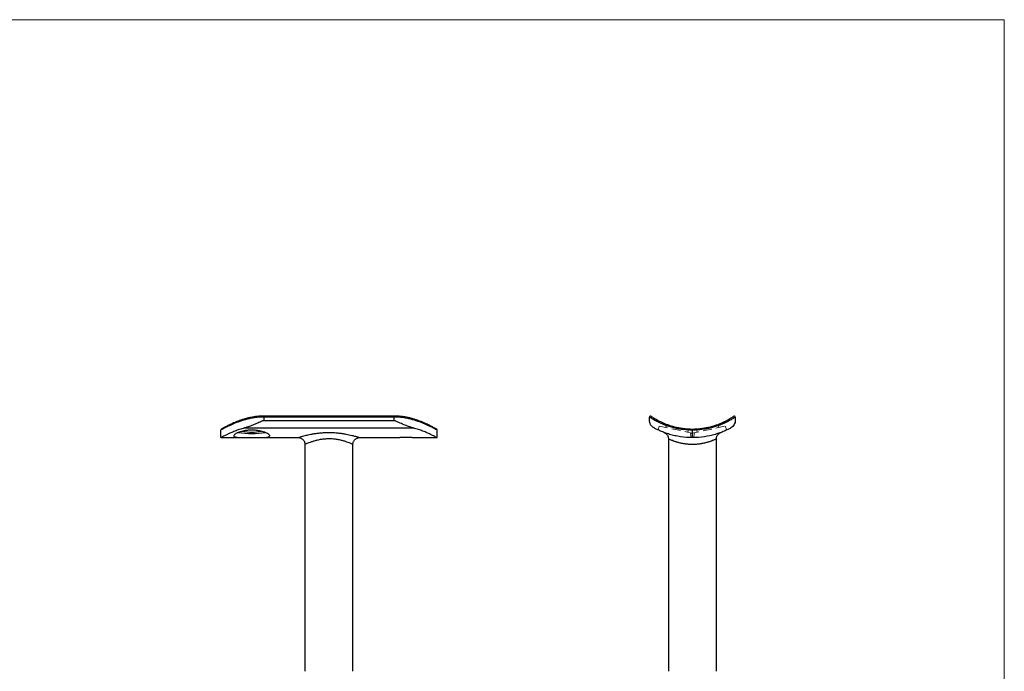
# Model space of a CAD drawing. Units: millimetres. Extents: x 10 to 584, y 10 to 410.
# Drawn here: x 297 to 584, y 220 to 410 of the extents above; entities that cross this region are included whole.
import ezdxf

# ---------------------------------------------------------------- set-up
doc = ezdxf.new("R2010")
doc.units = ezdxf.units.MM
doc.header["$LTSCALE"] = 2
doc.linetypes.add('HIDDEN', pattern=[1.905, 1.27, -0.635])

msp = doc.modelspace()

# ---------------------------------------------------------------- linework, layer by layer
at = {"color": 7, "linetype": 'Continuous', "lineweight": 18}
for q in [(10, 410), (584, 10)]:
    msp.add_line((584, 410), q, dxfattribs=at)
at = {"color": 7, "linetype": 'Continuous', "lineweight": 25}
for p, q in [((406.14, 294.38), (368.14, 294.38)), ((368.14, 294.08), (368.14, 293.09)), ((406.14, 294.08), (368.14, 294.08)), ((368.14, 293.09), (406.14, 293.09)), ((406.14, 293.09), (406.14, 294.08)), ((480.58, 293.09), (480.58, 294.08)), ((505.58, 294.08), (505.58, 293.09)), ((355.64, 288.09), (355.64, 290.29)), ((362.55, 290.89), (411.73, 290.89)), ((418.64, 288.09), (418.64, 290.29)), ((493.08, 290.59), (493.08, 290.29)), ((493.08, 288.09), (493.08, 290.29)), ((355.64, 288.09), (362.85, 288.09)), ((366.45, 288.09), (378.16, 288.09)), ((378.16, 288.09), (378.16, 288.09)), ((396.13, 288.09), (407.84, 288.09)), ((411.44, 288.09), (418.64, 288.09)), ((486.08, 287.71), (486.08, 219.91)), ((500.08, 219.91), (500.08, 287.71)), ((380.14, 286.1), (380.14, 219.91)), ((394.14, 219.91), (394.14, 286.1))]:
    msp.add_line(p, q, dxfattribs=at)
at = {"color": 8, "linetype": 'Continuous', "lineweight": 25}
for p, q in [((368.14, 294.38), (368.14, 294.08)), ((406.14, 294.08), (406.14, 294.38))]:
    msp.add_line(p, q, dxfattribs=at)
at = {"color": 7, "linetype": 'HIDDEN', "lineweight": 18}
for p, q in [((483.39, 291.45), (483.14, 290.27)), ((483.39, 291.45), (493.66, 289.26)), ((485.55, 291.97), (485.35, 291.03)), ((488, 291.1), (488, 291.2)), ((488.15, 291.06), (488.15, 291.17)), ((488.58, 290.97), (488.58, 291.07)), ((488.9, 290.9), (488.9, 291)), ((489, 290.88), (489, 290.98)), ((489.17, 290.85), (489.17, 290.95)), ((489.23, 290.84), (489.23, 290.94)), ((489.3, 290.82), (489.3, 290.93)), ((489.58, 290.78), (489.58, 290.88)), ((489.88, 290.73), (489.88, 290.83)), ((489.94, 290.72), (489.94, 290.82)), ((490, 290.71), (490, 290.81)), ((490.92, 290.6), (490.92, 290.7)), ((491.07, 290.58), (491.07, 290.68)), ((491.08, 290.58), (491.08, 290.68)), ((491.12, 290.58), (491.12, 290.68)), ((491.54, 290.54), (491.54, 290.64)), ((491.71, 289.68), (491.91, 290.62)), ((492.17, 290.51), (492.17, 290.61)), ((492.5, 289.26), (502.77, 291.45)), ((492.81, 290.49), (492.81, 290.59)), ((492.99, 290.49), (492.99, 290.59)), ((493.05, 290.49), (493.05, 290.59)), ((493.08, 290.29), (493.08, 290.59)), ((493.08, 288.09), (493.08, 290.29)), ((493.3, 290.49), (493.3, 290.59)), ((493.55, 290.49), (493.55, 290.59)), ((493.62, 290.49), (493.62, 290.59)), ((493.79, 290.5), (493.79, 290.6)), ((494.03, 290.51), (494.03, 290.61)), ((494.26, 290.62), (494.46, 289.68)), ((494.82, 290.56), (494.82, 290.66)), ((494.82, 290.56), (494.82, 290.66)), ((494.84, 290.56), (494.84, 290.66)), ((494.84, 290.56), (494.84, 290.66)), ((495.58, 290.63), (495.58, 290.73)), ((495.86, 290.67), (495.86, 290.77)), ((496.04, 290.69), (496.04, 290.79)), ((496.06, 290.69), (496.06, 290.8)), ((496.32, 290.73), (496.32, 290.83)), ((496.55, 290.77), (496.55, 290.87)), ((496.67, 290.79), (496.67, 290.89)), ((496.8, 290.81), (496.8, 290.91)), ((500.82, 291.03), (500.62, 291.97)), ((503.02, 290.27), (502.77, 291.45)), ((492.5, 289.26), (492.75, 288.09)), ((493.41, 288.09), (493.66, 289.26))]:
    msp.add_line(p, q, dxfattribs=at)
at = {"color": 7, "linetype": 'Continuous', "lineweight": 25}
for centre, radius, start, end in [((480.88, 294.08), 0.3, 55.428, 180), ((505.28, 294.08), 0.3, 0, 82.44), ((355.94, 290.29), 0.3, 90, 180), ((364.64, 301.42), 11.76, 256.8674, 283.1404), ((418.34, 290.29), 0.3, 0, 90), ((364.64, 309.47), 20.22, 259.0174, 280.9858)]:
    msp.add_arc(centre, radius, start, end, dxfattribs=at)
at = {"color": 7, "linetype": 'HIDDEN', "lineweight": 18}
for centre, radius, start, end in [((505.28, 294.08), 0.3, 82.44, 124.572), ((493.08, 311.79), 21.3, 256.1929, 257.8034), ((493.08, 311.79), 21.3, 257.8034, 259.7723), ((493.08, 311.79), 21.3, 259.7723, 261.363), ((493.08, 311.79), 21.2, 261.3219, 264.5663), ((493.08, 311.79), 21.3, 261.363, 267.5507), ((493.08, 311.79), 21.3, 269.2682, 270.5941), ((493.08, 311.79), 21.3, 278.0265, 279.3793), ((493.08, 311.79), 21.3, 279.3793, 280.0471)]:
    msp.add_arc(centre, radius, start, end, dxfattribs=at)
at = {"color": 7, "linetype": 'Continuous', "lineweight": 25}
for points, knots in [([(368.14, 294.08), (367.29, 294.08), (366.47, 294.02), (365.25, 293.86), (364.85, 293.8), (364.06, 293.64), (363.67, 293.56), (362.55, 293.27), (361.84, 293.05), (360.49, 292.58), (359.88, 292.34), (359.03, 291.98), (358.76, 291.86), (358.24, 291.62), (358, 291.51), (357.32, 291.18), (356.94, 290.98), (356.46, 290.73), (356.32, 290.66), (356.08, 290.53), (355.97, 290.47), (355.72, 290.33), (355.64, 290.29), (355.64, 290.29)], [0, 0, 0, 0, 0.125, 0.125, 0.1875, 0.1875, 0.25, 0.25, 0.375, 0.375, 0.5, 0.5, 0.5625, 0.5625, 0.625, 0.625, 0.75, 0.75, 0.8125, 0.8125, 0.875, 0.875, 1, 1, 1, 1]), ([(368.14, 294.37), (368.12, 294.37), (367.79, 294.38), (367.14, 294.35), (366.19, 294.28), (365.27, 294.16), (364.36, 294), (363.47, 293.79), (362.59, 293.55), (361.73, 293.28), (360.9, 292.98), (360.1, 292.67), (359.35, 292.35), (358.67, 292.04), (358.04, 291.74), (357.49, 291.47), (357.01, 291.22), (356.61, 291), (356.29, 290.83), (356.05, 290.69), (355.89, 290.61), (355.82, 290.56), (355.81, 290.56), (355.81, 290.56)], [0, 0, 0, 0, 0.002285, 0.0512929, 0.1002264, 0.1490571, 0.1975701, 0.2467109, 0.2977711, 0.3500788, 0.403477, 0.4576598, 0.5121937, 0.5664185, 0.6208265, 0.6747867, 0.7280038, 0.7802675, 0.831455, 0.8814442, 0.9299575, 0.978726, 1, 1, 1, 1]), ([(368.14, 293.09), (368.02, 293.04), (367.9, 292.99), (367.66, 292.88), (367.55, 292.83), (367.19, 292.67), (366.96, 292.57), (366.25, 292.26), (365.79, 292.06), (364.85, 291.67), (364.39, 291.49), (363.46, 291.16), (363, 291.01), (362.55, 290.89)], [0, 0, 0, 0, 0.0625, 0.0625, 0.125, 0.125, 0.25, 0.25, 0.5, 0.5, 0.75, 0.75, 1, 1, 1, 1]), ([(418.47, 290.56), (418.47, 290.56), (418.47, 290.56), (418.43, 290.58), (418.32, 290.64), (418.13, 290.75), (417.87, 290.89), (417.53, 291.08), (417.12, 291.29), (416.64, 291.54), (416.08, 291.82), (415.45, 292.12), (414.75, 292.43), (413.99, 292.75), (413.18, 293.06), (412.31, 293.36), (411.41, 293.63), (410.48, 293.88), (409.53, 294.07), (408.58, 294.23), (407.64, 294.32), (406.82, 294.37), (406.32, 294.37), (406.14, 294.37)], [0, 0, 0, 0, 0.01246, 0.044747, 0.091522, 0.140441, 0.188915, 0.2379, 0.288399, 0.340174, 0.393008, 0.446606, 0.500609, 0.554877, 0.609849, 0.664555, 0.71858, 0.771659, 0.82368, 0.874602, 0.923052, 0.971535, 1, 1, 1, 1]), ([(418.64, 290.29), (418.64, 290.29), (418.55, 290.33), (418.31, 290.47), (418.2, 290.52), (417.96, 290.66), (417.82, 290.73), (417.34, 290.98), (416.95, 291.18), (416.27, 291.51), (416.03, 291.62), (415.52, 291.86), (415.25, 291.98), (414.68, 292.22), (414.38, 292.34), (413.76, 292.58), (413.44, 292.71), (412.44, 293.06), (411.73, 293.27), (410.61, 293.56), (410.23, 293.64), (409.43, 293.8), (409.03, 293.86), (407.81, 294.02), (406.98, 294.08), (406.14, 294.08)], [0, 0, 0, 0, 0.125, 0.125, 0.1875, 0.1875, 0.25, 0.25, 0.375, 0.375, 0.4375, 0.4375, 0.5, 0.5, 0.5625, 0.5625, 0.625, 0.625, 0.75, 0.75, 0.8125, 0.8125, 0.875, 0.875, 1, 1, 1, 1]), ([(411.73, 290.89), (411.28, 291.01), (410.83, 291.16), (409.9, 291.49), (409.43, 291.67), (408.5, 292.05), (408.03, 292.26), (407.32, 292.57), (407.09, 292.67), (406.73, 292.83), (406.61, 292.88), (406.38, 292.99), (406.26, 293.04), (406.14, 293.09)], [0, 0, 0, 0, 0.25, 0.25, 0.5, 0.5, 0.75, 0.75, 0.875, 0.875, 0.9375, 0.9375, 1, 1, 1, 1]), ([(493.08, 290.29), (492.24, 290.29), (491.41, 290.33), (490.19, 290.47), (489.79, 290.52), (488.99, 290.66), (488.6, 290.73), (487.47, 290.98), (486.76, 291.18), (485.75, 291.51), (485.42, 291.62), (484.81, 291.86), (484.51, 291.98), (483.95, 292.22), (483.68, 292.34), (483.17, 292.58), (482.93, 292.71), (482.25, 293.06), (481.87, 293.27), (481.4, 293.56), (481.26, 293.64), (481.02, 293.8), (480.91, 293.86), (480.67, 294.02), (480.58, 294.08), (480.58, 294.08)], [0, 0, 0, 0, 0.125, 0.125, 0.1875, 0.1875, 0.25, 0.25, 0.375, 0.375, 0.4375, 0.4375, 0.5, 0.5, 0.5625, 0.5625, 0.625, 0.625, 0.75, 0.75, 0.8125, 0.8125, 0.875, 0.875, 1, 1, 1, 1]), ([(481.9, 290.89), (481.68, 291.01), (481.48, 291.16), (481.15, 291.49), (481.01, 291.67), (480.8, 292.05), (480.72, 292.26), (480.64, 292.57), (480.62, 292.67), (480.6, 292.83), (480.59, 292.88), (480.58, 292.99), (480.58, 293.04), (480.58, 293.09)], [0, 0, 0, 0, 0.25, 0.25, 0.5, 0.5, 0.75, 0.75, 0.875, 0.875, 0.9375, 0.9375, 1, 1, 1, 1]), ([(481.05, 294.33), (481.05, 294.33), (481.13, 294.27), (481.37, 294.12), (481.47, 294.05), (481.7, 293.9), (481.83, 293.82), (482.28, 293.54), (482.65, 293.33), (483.29, 292.98), (483.52, 292.86), (484.01, 292.62), (484.26, 292.5), (484.8, 292.27), (485.09, 292.15), (485.68, 291.92), (485.99, 291.8), (486.96, 291.48), (487.65, 291.28), (488.74, 291.03), (489.12, 290.96), (489.89, 290.82), (490.28, 290.77), (491.46, 290.63), (492.26, 290.59), (493.08, 290.59)], [0, 0, 0, 0, 0.125, 0.125, 0.1875, 0.1875, 0.25, 0.25, 0.375, 0.375, 0.4375, 0.4375, 0.5, 0.5, 0.5625, 0.5625, 0.625, 0.625, 0.75, 0.75, 0.8125, 0.8125, 0.875, 0.875, 1, 1, 1, 1]), ([(493.08, 290.59), (493.9, 290.59), (494.71, 290.63), (495.89, 290.77), (496.28, 290.83), (497.05, 290.96), (497.42, 291.03), (498.51, 291.28), (499.2, 291.48), (500.16, 291.8), (500.48, 291.91), (501.07, 292.15), (501.36, 292.27), (502.17, 292.62), (502.65, 292.86), (503.52, 293.33), (503.88, 293.54), (504.33, 293.82), (504.47, 293.9), (504.7, 294.05), (504.8, 294.12), (505.03, 294.27), (505.11, 294.33), (505.11, 294.33)], [0, 0, 0, 0, 0.125, 0.125, 0.1875, 0.1875, 0.25, 0.25, 0.375, 0.375, 0.4375, 0.4375, 0.5, 0.5, 0.625, 0.625, 0.75, 0.75, 0.8125, 0.8125, 0.875, 0.875, 1, 1, 1, 1]), ([(505.58, 294.08), (505.58, 294.08), (505.5, 294.02), (505.25, 293.86), (505.15, 293.8), (504.9, 293.64), (504.76, 293.56), (504.29, 293.27), (503.91, 293.05), (503, 292.58), (502.49, 292.34), (501.65, 291.98), (501.35, 291.86), (500.73, 291.62), (500.41, 291.51), (499.4, 291.18), (498.69, 290.98), (497.56, 290.73), (497.18, 290.66), (496.38, 290.53), (495.98, 290.47), (494.76, 290.33), (493.93, 290.29), (493.08, 290.29)], [0, 0, 0, 0, 0.125, 0.125, 0.1875, 0.1875, 0.25, 0.25, 0.375, 0.375, 0.5, 0.5, 0.5625, 0.5625, 0.625, 0.625, 0.75, 0.75, 0.8125, 0.8125, 0.875, 0.875, 1, 1, 1, 1]), ([(505.58, 293.09), (505.58, 293.04), (505.58, 292.99), (505.57, 292.88), (505.57, 292.83), (505.55, 292.67), (505.53, 292.57), (505.45, 292.26), (505.37, 292.06), (505.15, 291.67), (505.02, 291.49), (504.68, 291.16), (504.49, 291.01), (504.26, 290.89)], [0, 0, 0, 0, 0.0625, 0.0625, 0.125, 0.125, 0.25, 0.25, 0.5, 0.5, 0.75, 0.75, 1, 1, 1, 1]), ([(505.32, 294.37), (505.31, 294.37), (505.28, 294.37), (505.23, 294.37), (505.21, 294.36), (505.2, 294.36)], [0, 0, 0, 0, 0.303542, 0.76979, 1, 1, 1, 1]), ([(362.55, 290.89), (362.03, 290.75), (361.54, 290.6), (360.6, 290.29), (360.15, 290.13), (359.31, 289.8), (358.92, 289.64), (358.19, 289.33), (357.85, 289.18), (356.94, 288.75), (356.47, 288.51), (355.81, 288.18), (355.64, 288.09), (355.64, 288.09)], [0, 0, 0, 0, 0.125, 0.125, 0.25, 0.25, 0.375, 0.375, 0.5, 0.5, 0.75, 0.75, 1, 1, 1, 1]), ([(355.8, 290.56), (355.81, 290.56), (355.81, 290.56), (355.81, 290.56), (355.82, 290.57), (355.84, 290.57), (355.88, 290.59), (355.92, 290.59), (355.95, 290.59), (355.96, 290.59)], [0, 0, 0, 0, 0.2598675, 0.4277617, 0.5005778, 0.5668284, 0.6859695, 0.8889816, 1, 1, 1, 1]), ([(364.64, 290.27), (364.99, 290.27), (365.33, 290.26), (365.83, 290.21), (366, 290.2), (366.33, 290.15), (366.49, 290.13), (366.97, 290.05), (367.27, 289.98), (367.84, 289.83), (368.11, 289.75), (368.59, 289.57), (368.81, 289.48), (369.19, 289.29), (369.36, 289.2), (369.55, 289.06), (369.61, 289.02), (369.71, 288.93), (369.75, 288.88), (369.86, 288.75), (369.89, 288.68), (369.89, 288.53), (369.85, 288.47), (369.72, 288.36), (369.62, 288.31), (369.42, 288.25), (369.35, 288.23), (369.19, 288.2), (369.1, 288.19), (368.81, 288.15), (368.6, 288.13), (368.11, 288.11), (367.84, 288.1), (367.28, 288.09), (366.97, 288.09), (366.34, 288.09), (366.01, 288.09), (365.33, 288.09), (364.98, 288.09), (364.3, 288.09), (363.96, 288.09), (363.27, 288.09), (362.95, 288.09), (362.47, 288.09), (362.32, 288.09), (362.01, 288.09), (361.86, 288.09), (361.44, 288.1), (361.17, 288.11), (360.69, 288.13), (360.47, 288.15), (360.09, 288.2), (359.92, 288.23), (359.66, 288.31), (359.56, 288.36), (359.42, 288.47), (359.39, 288.53), (359.39, 288.68), (359.42, 288.75), (359.56, 288.92), (359.66, 289.01), (359.92, 289.2), (360.08, 289.29), (360.37, 289.43), (360.47, 289.48), (360.69, 289.57), (360.8, 289.62), (361.17, 289.75), (361.43, 289.83), (362, 289.98), (362.31, 290.05), (362.94, 290.16), (363.27, 290.2), (363.95, 290.26), (364.29, 290.27), (364.64, 290.27)], [0, 0, 0, 0, 0.03125, 0.03125, 0.046875, 0.046875, 0.0625, 0.0625, 0.09375, 0.09375, 0.125, 0.125, 0.15625, 0.15625, 0.1875, 0.1875, 0.203125, 0.203125, 0.21875, 0.21875, 0.25, 0.25, 0.28125, 0.28125, 0.3125, 0.3125, 0.328125, 0.328125, 0.34375, 0.34375, 0.375, 0.375, 0.40625, 0.40625, 0.4375, 0.4375, 0.46875, 0.46875, 0.5, 0.5, 0.53125, 0.53125, 0.5625, 0.5625, 0.578125, 0.578125, 0.59375, 0.59375, 0.625, 0.625, 0.65625, 0.65625, 0.6875, 0.6875, 0.71875, 0.71875, 0.75, 0.75, 0.78125, 0.78125, 0.8125, 0.8125, 0.84375, 0.84375, 0.859375, 0.859375, 0.875, 0.875, 0.90625, 0.90625, 0.9375, 0.9375, 0.96875, 0.96875, 1, 1, 1, 1]), ([(418.64, 288.09), (418.64, 288.09), (418.47, 288.18), (418.06, 288.38), (417.97, 288.43), (417.77, 288.53), (417.66, 288.59), (417.31, 288.76), (417.03, 288.89), (416.43, 289.18), (416.08, 289.33), (415.35, 289.64), (414.96, 289.81), (414.33, 290.05), (414.12, 290.13), (413.67, 290.29), (413.44, 290.37), (412.73, 290.6), (412.24, 290.75), (411.73, 290.89)], [0, 0, 0, 0, 0.25, 0.25, 0.3125, 0.3125, 0.375, 0.375, 0.5, 0.5, 0.625, 0.625, 0.75, 0.75, 0.8125, 0.8125, 0.875, 0.875, 1, 1, 1, 1]), ([(418.34, 290.59), (418.34, 290.59), (418.37, 290.59), (418.4, 290.59), (418.43, 290.58), (418.45, 290.57), (418.46, 290.56), (418.47, 290.56), (418.47, 290.56), (418.47, 290.56), (418.47, 290.56)], [0, 0, 0, 0, 0.067017, 0.262865, 0.404878, 0.482935, 0.54394, 0.625384, 0.775994, 1, 1, 1, 1]), ([(418.44, 290.57), (418.44, 290.57), (418.45, 290.57), (418.46, 290.57), (418.46, 290.56), (418.47, 290.56), (418.47, 290.56), (418.47, 290.56), (418.47, 290.56)], [0, 0, 0, 0, 0.069238, 0.137242, 0.219948, 0.363222, 0.70813, 1, 1, 1, 1]), ([(493.08, 288.09), (491.89, 288.09), (490.73, 288.18), (489.32, 288.38), (489.04, 288.43), (488.49, 288.53), (488.22, 288.59), (487.43, 288.76), (486.93, 288.89), (485.96, 289.18), (485.49, 289.33), (484.62, 289.64), (484.21, 289.81), (483.64, 290.05), (483.45, 290.13), (483.1, 290.29), (482.93, 290.37), (482.45, 290.6), (482.16, 290.75), (481.9, 290.89)], [0, 0, 0, 0, 0.25, 0.25, 0.3125, 0.3125, 0.375, 0.375, 0.5, 0.5, 0.625, 0.625, 0.75, 0.75, 0.8125, 0.8125, 0.875, 0.875, 1, 1, 1, 1]), ([(504.26, 290.89), (504, 290.75), (503.72, 290.6), (503.07, 290.29), (502.71, 290.13), (501.95, 289.8), (501.54, 289.64), (500.67, 289.33), (500.2, 289.18), (498.75, 288.75), (497.7, 288.51), (495.44, 288.18), (494.27, 288.09), (493.08, 288.09)], [0, 0, 0, 0, 0.125, 0.125, 0.25, 0.25, 0.375, 0.375, 0.5, 0.5, 0.75, 0.75, 1, 1, 1, 1]), ([(378.16, 288.09), (378.19, 288.09), (378.33, 288.1), (378.6, 288.05), (378.94, 287.95), (379.26, 287.78), (379.55, 287.55), (379.8, 287.26), (380, 286.91), (380.12, 286.52), (380.16, 286.24), (380.15, 286.1), (380.15, 286.1)], [0, 0, 0, 0, 0.029599, 0.137781, 0.258953, 0.367455, 0.485496, 0.607595, 0.731739, 0.86881, 0.994817, 1, 1, 1, 1]), ([(394.13, 286.1), (394.13, 286.1), (394.12, 286.24), (394.16, 286.52), (394.28, 286.91), (394.48, 287.25), (394.72, 287.54), (394.99, 287.75), (395.27, 287.91), (395.55, 288.02), (395.81, 288.08), (396.01, 288.1), (396.11, 288.1), (396.13, 288.1)], [0, 0, 0, 0, 0.004605, 0.128426, 0.26597, 0.392343, 0.509291, 0.618392, 0.720223, 0.8148, 0.901708, 0.980102, 1, 1, 1, 1]), ([(409.64, 288.09), (409.4, 288.09), (409.06, 288.09), (408.49, 288.09), (408.12, 288.09), (407.87, 288.09), (407.84, 288.09)], [0, 0, 0, 0, 0.391182, 0.549058, 0.950894, 1, 1, 1, 1]), ([(411.44, 288.09), (411.37, 288.09), (411.22, 288.09), (410.89, 288.09), (410.56, 288.09), (410.1, 288.09), (409.83, 288.09), (409.64, 288.09)], [0, 0, 0, 0, 0.124227, 0.248539, 0.559168, 0.684113, 1, 1, 1, 1]), ([(484.88, 289.54), (484.89, 289.53), (484.93, 289.52), (485.05, 289.46), (485.23, 289.35), (485.46, 289.17), (485.7, 288.91), (485.89, 288.6), (486.02, 288.27), (486.09, 287.96), (486.08, 287.78), (486.08, 287.71)], [0, 0, 0, 0, 0.037637, 0.09037, 0.174404, 0.309688, 0.463084, 0.613765, 0.762131, 0.919998, 1, 1, 1, 1]), ([(500.07, 287.71), (500.08, 287.83), (500.09, 288.06), (500.18, 288.39), (500.31, 288.68), (500.48, 288.92), (500.65, 289.12), (500.83, 289.28), (501, 289.39), (501.14, 289.47), (501.23, 289.51), (501.27, 289.53), (501.28, 289.54), (501.28, 289.54)], [0, 0, 0, 0, 0.151065, 0.293424, 0.426226, 0.549377, 0.662218, 0.763457, 0.850653, 0.918494, 0.965943, 0.999397, 1, 1, 1, 1])]:
    msp.add_open_spline(points, degree=3, knots=knots, dxfattribs=at)
at = {"color": 7, "linetype": 'HIDDEN', "lineweight": 18}
for points, knots in [([(480.58, 294.08), (480.58, 294.08), (480.67, 294.02), (480.91, 293.86), (481.01, 293.8), (481.26, 293.64), (481.4, 293.56), (481.87, 293.27), (482.26, 293.05), (483.16, 292.58), (483.67, 292.34), (484.51, 291.98), (484.81, 291.86), (485.43, 291.62), (485.76, 291.51), (486.76, 291.18), (487.47, 290.98), (488.6, 290.73), (488.99, 290.66), (489.78, 290.53), (490.19, 290.47), (491.41, 290.33), (492.24, 290.29), (493.08, 290.29)], [0, 0, 0, 0, 0.125, 0.125, 0.1875, 0.1875, 0.25, 0.25, 0.375, 0.375, 0.5, 0.5, 0.5625, 0.5625, 0.625, 0.625, 0.75, 0.75, 0.8125, 0.8125, 0.875, 0.875, 1, 1, 1, 1]), ([(480.97, 294.36), (480.95, 294.36), (480.89, 294.38), (480.79, 294.36), (480.7, 294.31), (480.62, 294.23), (480.59, 294.15), (480.59, 294.1), (480.59, 294.08)], [0, 0, 0, 0, 0.113112, 0.321965, 0.522351, 0.723152, 0.925628, 1, 1, 1, 1]), ([(493.08, 290.29), (493.93, 290.29), (494.75, 290.33), (495.97, 290.47), (496.37, 290.52), (497.17, 290.66), (497.56, 290.73), (498.69, 290.98), (499.4, 291.18), (500.41, 291.51), (500.74, 291.62), (501.36, 291.86), (501.65, 291.98), (502.22, 292.22), (502.48, 292.34), (502.99, 292.58), (503.24, 292.71), (503.91, 293.06), (504.29, 293.27), (504.76, 293.56), (504.9, 293.64), (505.15, 293.8), (505.25, 293.86), (505.5, 294.02), (505.58, 294.08), (505.58, 294.08)], [0, 0, 0, 0, 0.125, 0.125, 0.1875, 0.1875, 0.25, 0.25, 0.375, 0.375, 0.4375, 0.4375, 0.5, 0.5, 0.5625, 0.5625, 0.625, 0.625, 0.75, 0.75, 0.8125, 0.8125, 0.875, 0.875, 1, 1, 1, 1]), ([(491.12, 290.58), (491.05, 290.58), (490.97, 290.59), (490.83, 290.61), (490.76, 290.61), (490.55, 290.64), (490.41, 290.65), (490.03, 290.7), (489.8, 290.74), (489.58, 290.78)], [0, 0, 0, 0, 0.125, 0.125, 0.25, 0.25, 0.5, 0.5, 1, 1, 1, 1]), ([(491.54, 290.54), (491.54, 290.54), (491.54, 290.54), (491.52, 290.54), (491.51, 290.54), (491.45, 290.55), (491.4, 290.55), (491.27, 290.56), (491.2, 290.57), (491.06, 290.58), (490.99, 290.59), (490.92, 290.6)], [0, 0, 0, 0, 0.125, 0.125, 0.25, 0.25, 0.5, 0.5, 0.75, 0.75, 1, 1, 1, 1]), ([(494.82, 290.56), (494.7, 290.55), (494.58, 290.54), (494.35, 290.52), (494.23, 290.52), (494.01, 290.51), (493.9, 290.5), (493.71, 290.49), (493.61, 290.49), (493.44, 290.49), (493.37, 290.49), (493.23, 290.49), (493.17, 290.49), (493.08, 290.49), (493.05, 290.49), (493, 290.49), (493, 290.49), (492.99, 290.49)], [0, 0, 0, 0, 0.125, 0.125, 0.25, 0.25, 0.375, 0.375, 0.5, 0.5, 0.625, 0.625, 0.75, 0.75, 0.875, 0.875, 1, 1, 1, 1]), ([(496.06, 290.69), (496.01, 290.69), (495.97, 290.68), (495.88, 290.67), (495.84, 290.66), (495.69, 290.65), (495.59, 290.63), (495.38, 290.61), (495.27, 290.6), (495.05, 290.58), (494.93, 290.57), (494.82, 290.56)], [0, 0, 0, 0, 0.125, 0.125, 0.25, 0.25, 0.5, 0.5, 0.75, 0.75, 1, 1, 1, 1]), ([(495.58, 290.73), (495.53, 290.73), (495.48, 290.72), (495.36, 290.71), (495.3, 290.7), (495.17, 290.69), (495.11, 290.68), (494.97, 290.67), (494.91, 290.66), (494.84, 290.66)], [0, 0, 0, 0, 0.25, 0.25, 0.5, 0.5, 0.75, 0.75, 1, 1, 1, 1]), ([(496.04, 290.79), (496.04, 290.79), (496.03, 290.79), (495.99, 290.79), (495.97, 290.78), (495.92, 290.78), (495.89, 290.77), (495.86, 290.77)], [0, 0, 0, 0, 0.5, 0.5, 0.75, 0.75, 1, 1, 1, 1]), ([(496.67, 290.79), (496.67, 290.79), (496.66, 290.79), (496.63, 290.78), (496.61, 290.78), (496.55, 290.77), (496.51, 290.76), (496.43, 290.75), (496.37, 290.74), (496.32, 290.73)], [0, 0, 0, 0, 0.25, 0.25, 0.5, 0.5, 0.75, 0.75, 1, 1, 1, 1]), ([(486.08, 287.71), (486.08, 287.71), (486.08, 287.71), (486.16, 287.68), (486.44, 287.54), (486.89, 287.35), (487.5, 287.1), (488.27, 286.83), (489.19, 286.57), (490.24, 286.33), (491.37, 286.17), (492.55, 286.08), (493.71, 286.08), (494.84, 286.17), (495.89, 286.33), (496.89, 286.55), (497.79, 286.8), (498.59, 287.07), (499.25, 287.34), (499.75, 287.56), (500.04, 287.69), (500.06, 287.7), (500.07, 287.71)], [0, 0, 0, 0, 0.005057, 0.0547, 0.105892, 0.155944, 0.207318, 0.260339, 0.314784, 0.368885, 0.424707, 0.476385, 0.529808, 0.579475, 0.630624, 0.681411, 0.733537, 0.787007, 0.841948, 0.898538, 0.957211, 1, 1, 1, 1])]:
    msp.add_open_spline(points, degree=3, knots=knots, dxfattribs=at)
at = {"color": 8, "linetype": 'Continuous', "lineweight": 25}
for points, knots in [([(378.16, 288.09), (378.15, 288.09), (378.15, 288.09), (378.25, 288.12), (378.46, 288.19), (378.81, 288.3), (379.25, 288.43), (379.8, 288.58), (380.44, 288.74), (381.14, 288.91), (381.9, 289.07), (382.71, 289.22), (383.57, 289.35), (384.47, 289.46), (385.4, 289.53), (386.34, 289.58), (387.31, 289.59), (388.29, 289.57), (389.31, 289.5), (390.09, 289.42), (390.72, 289.34), (391.1, 289.29), (391.57, 289.22), (392.22, 289.1), (393.02, 288.94), (393.74, 288.77), (394.37, 288.61), (394.9, 288.46), (395.34, 288.33), (395.69, 288.23), (395.96, 288.14), (396.09, 288.1), (396.15, 288.08), (396.14, 288.09), (396.13, 288.09)], [0, 0, 0, 0, 0.0171349, 0.0426859, 0.0817644, 0.1218106, 0.1482184, 0.1885065, 0.229641, 0.2554814, 0.2947563, 0.3346874, 0.3603981, 0.3994448, 0.4391209, 0.4650773, 0.5045201, 0.5446279, 0.5738371, 0.6183719, 0.6334409, 0.6485099, 0.6638796, 0.6906758, 0.7314229, 0.7729067, 0.7977492, 0.8355218, 0.8739919, 0.8979472, 0.9344497, 0.9717307, 0.9965477, 1, 1, 1, 1]), ([(394.11, 286.1), (394.12, 286.1), (394.13, 286.09), (393.94, 286.17), (393.58, 286.33), (393.05, 286.55), (392.36, 286.8), (391.52, 287.07), (390.52, 287.34), (389.37, 287.56), (388.18, 287.69), (387, 287.73), (385.88, 287.67), (384.8, 287.54), (383.77, 287.34), (382.83, 287.09), (381.98, 286.82), (381.25, 286.56), (380.68, 286.33), (380.31, 286.16), (380.14, 286.09), (380.16, 286.09), (380.16, 286.1)], [0, 0, 0, 0, 0.030265, 0.079879, 0.130975, 0.181708, 0.23378, 0.287194, 0.342078, 0.398608, 0.457219, 0.506774, 0.557918, 0.607696, 0.658912, 0.710377, 0.763174, 0.817191, 0.872787, 0.925833, 0.980669, 1, 1, 1, 1]), ([(500.07, 287.71), (500.07, 287.71), (500.1, 287.72), (499.99, 287.67), (499.71, 287.54), (499.25, 287.34), (498.63, 287.09), (497.86, 286.82), (496.93, 286.56), (495.88, 286.33), (494.74, 286.16), (493.57, 286.08), (492.4, 286.09), (491.29, 286.18), (490.23, 286.34), (489.24, 286.55), (488.34, 286.81), (487.55, 287.08), (486.9, 287.34), (486.43, 287.55), (486.14, 287.69), (486.1, 287.7), (486.08, 287.71)], [0, 0, 0, 0, 0.006803, 0.057885, 0.107604, 0.158758, 0.210162, 0.262896, 0.316848, 0.372377, 0.42536, 0.480129, 0.530319, 0.58212, 0.631879, 0.683014, 0.735109, 0.788571, 0.842637, 0.898335, 0.948383, 1, 1, 1, 1])]:
    msp.add_open_spline(points, degree=3, knots=knots, dxfattribs=at)

doc.saveas('drawing.dxf')
